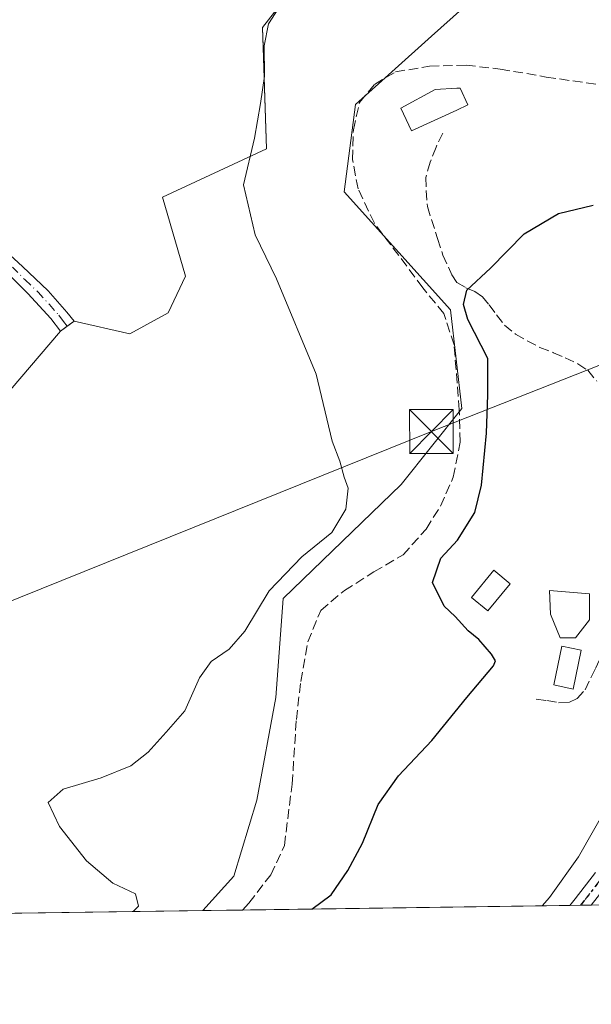
# Model space of a CAD drawing. Units: metres. Extents: x 598153 to 601646, y 4662033 to 4664395.
# Drawn here: x 599291 to 599389, y 4662033 to 4662202 of the extents above; entities that cross this region are included whole.
import ezdxf

# ---------------------------------------------------------------- set-up
doc = ezdxf.new("R2010")
doc.units = ezdxf.units.M
doc.header["$MEASUREMENT"] = 0
for name, pattern in [('DGN Style 3', [2.307223458686699, 1.648016756204785, -0.6592067024819142]), ('DGN Style 4', [2.6384748266838614, 1.318413404963828, -0.6592067024819142, 0.001648016756204785, -0.6592067024819142]), ('DGN Style 5', [1.1536117293433497, 0.4944050268614355, -0.6592067024819142])]:
    doc.linetypes.add(name, pattern=pattern)
for name, color, linetype, lineweight in [('Camino Cxs', 7, 'Continuous', 0), ('Camino eje', 30, 'DGN Style 4', 13), ('Comarca CxS', 21, 'Continuous', 0), ('Comunidad Autónoma CxS', 142, 'Continuous', 0), ('Corriente artificial lineal', 4, 'DGN Style 3', 13), ('Curva de nivel maestra', 30, 'Continuous', 30), ('Curva de nivel normal', 30, 'Continuous', 0), ('Edificación ligera Cxs', 1, 'Continuous', 0), ('Huerta CxS', 92, 'Continuous', 0), ('Instalación recreativa', 7, 'Continuous', 0), ('Municipio CxS', 4, 'Continuous', 0), ('Núcleo urbano CxS', 7, 'Continuous', 0), ('Obra de contención lineal', 1, 'DGN Style 3', 13), ('Pastizal CxS', 92, 'Continuous', 0), ('Piscina CxS', 4, 'Continuous', 0), ('Pista no pavimentada Cxs', 111, 'Continuous', 0), ('Pista no pavimentada eje', 91, 'DGN Style 4', 0), ('Provincia CxS', 1, 'Continuous', 0), ('Recinto industrial CxS', 135, 'Continuous', 0), ('Ruta', 7, 'DGN Style 5', 30), ('Senda', 7, 'DGN Style 3', 0), ('Tendido', 6, 'Continuous', 0), ('Torre de tendido puntual', 7, 'Continuous', 0)]:
    doc.layers.add(name, color=color, linetype=linetype, lineweight=lineweight)

# ---------------------------------------------------------------- blocks, each defined once
blk = doc.blocks.new('*U20')
at = {"layer": 'Huerta CxS', "color": 92, "linetype": 'Continuous', "lineweight": 0}
blk.add_polyline3d([(599661.2498000005, 4662053.805400001, 362.8034999999945), (599322.6385000005, 4662049.017899999, 378.4854999999953), (599327.9540999997, 4662054.929300001, 378.670299999998), (599331.8699000003, 4662067.9749, 379.1975999999996), (599335.1297000004, 4662085.588099999, 378.8365000000049), (599336.4363000002, 4662102.549500001, 380.5694999999978), (599356.6580999997, 4662122.1161, 378.7397999999957), (599367.0943, 4662135.161699999, 376.7226999999984), (599365.1360999999, 4662152.123299999, 375.7618999999977), (599346.8717, 4662172.3455, 377.2118000000046), (599348.8295, 4662187.3497, 376.5913), (599361.8746999997, 4662199.092700001, 376.9728999999934), (599370.9130999995, 4662207.178500001, 377.7786000000052)], dxfattribs=at)
blk = doc.blocks.new('5TTEND')
at = {"layer": 'Instalación recreativa', "color": 7, "linetype": 'Continuous', "lineweight": 0}
for p, q in [((-0.375, 0.3754), (0.375, -0.3746)), ((0.3720000000000001, 0.3784000000000001), (-0.3720000000000001, -0.3776))]:
    blk.add_line(p, q, dxfattribs=at)
at = {"layer": 'Instalación recreativa', "color": 7, "linetype": 'Continuous', "lineweight": 0, "flags": 128}
blk.add_lwpolyline([(-0.375, -0.3746), (0.375, -0.3746), (0.375, 0.3754), (-0.375, 0.3754), (-0.3720000000000001, -0.3776)], dxfattribs=at)

msp = doc.modelspace()

# ---------------------------------------------------------------- linework, layer by layer
at = {"layer": 'Camino Cxs', "color": 7, "linetype": 'Continuous', "lineweight": 0}
msp.add_polyline3d([(599285.8901000004, 4662164.7401, 383.8392000000022), (599291.6501000002, 4662159.5601, 383.3405000000057), (599296.0500999996, 4662155.380100001, 383.2409000000043), (599299.2701000003, 4662151.7401, 383.0546999999933), (599300.5267000003, 4662150.159499999, 383.0231000000058), (599298.1401000004, 4662148.460100001, 382.9643999999971), (599296.5201000003, 4662150.620100001, 383.0341999999946), (599292.5601000005, 4662154.9301, 383.2256000000052), (599288.1601, 4662159.3301, 383.438599999994)], dxfattribs=at)
msp.add_polyline3d([(599285.8901000004, 4662164.7401, 383.8392000000022), (599291.6501000002, 4662159.5601, 383.3405000000057), (599296.0500999996, 4662155.380100001, 383.2409000000043), (599299.2701000003, 4662151.7401, 383.0546999999933), (599300.5267000003, 4662150.159499999, 383.0231000000058), (599298.1401000004, 4662148.460100001, 382.9643999999971), (599296.5201000003, 4662150.620100001, 383.0341999999946), (599292.5601000005, 4662154.9301, 383.2256000000052), (599288.1601, 4662159.3301, 383.438599999994)], dxfattribs=at)
at = {"layer": 'Camino eje', "color": 30, "linetype": 'DGN Style 4', "lineweight": 13}
msp.add_polyline3d([(599289.9051000001, 4662159.4451, 383.3879000000015), (599292.1051000003, 4662157.245100001, 383.2206000000006), (599294.3051000005, 4662155.155099999, 383.2265000000043), (599296.2851, 4662153.0001, 383.1110000000044), (599297.8951000003, 4662151.1801, 383.0155999999988), (599298.7050999999, 4662150.100099999, 383.0032999999967), (599299.3333000002, 4662149.309699999, 382.9869000000036)], dxfattribs=at)
at = {"layer": 'Comarca CxS', "color": 21, "linetype": 'Continuous', "lineweight": 0}
msp.add_3dface([(601629.9700007513, 4662081.639983388), (598184.7500007262, 4662032.929983384), (598152.6100007264, 4664346.049983362), (601596.6800007506, 4664394.76998336)], dxfattribs=at)
at = {"layer": 'Comunidad Autónoma CxS', "color": 142, "linetype": 'Continuous', "lineweight": 0}
msp.add_3dface([(601629.9700007513, 4662081.639983388), (598184.7500007262, 4662032.929983384), (598152.6100007264, 4664346.049983362), (601596.6800007506, 4664394.76998336)], dxfattribs=at)
at = {"layer": 'Corriente artificial lineal', "color": 4, "linetype": 'DGN Style 3', "lineweight": 13}
msp.add_polyline3d([(599329.3998999996, 4662049.113500001, 377.287599999996), (599330.5201000003, 4662050.280099999, 377.4196999999986), (599334.2701000003, 4662055.140100001, 377.2456999999995), (599336.6300999997, 4662060.190099999, 376.7456999999995), (599337.9501, 4662070.720100001, 377.1263999999938), (599338.6700999998, 4662081.790100001, 377.8010999999969), (599339.4301000005, 4662088.3301, 377.2834000000003), (599340.6300999997, 4662095.120100001, 377.1355999999942), (599342.8501000004, 4662100.520099999, 377.4612999999954), (599346.9200999998, 4662103.9301, 377.6202999999951), (599351.9901000002, 4662107.140100001, 376.9758000000002), (599356.9901000002, 4662110.0601, 376.504700000005), (599360.9700999996, 4662114.4901, 376.3942999999999), (599363.4401000004, 4662118.440099999, 376.5298000000039), (599365.6300999997, 4662123.4001, 376.8839000000008), (599366.7901, 4662129.4101, 376.9535999999935), (599366.6401000004, 4662134.9301, 376.8938000000053), (599365.7701000003, 4662146.100099999, 376.3761999999988), (599363.9901000002, 4662151.460100001, 376.1012999999948), (599360.4200999998, 4662155.890100001, 376.4165000000066), (599352.0800999999, 4662166.9801, 376.6701999999932), (599349.2701000003, 4662172.860099999, 376.8029999999999), (599348.3101000005, 4662177.9101, 376.4752000000008), (599348.4700999996, 4662182.9801, 376.4621999999945), (599349.5201000003, 4662187.690099999, 376.5651999999973), (599352.0701000001, 4662190.790100001, 376.5475000000006), (599355.7001, 4662192.940099999, 376.4982000000018), (599361.5601000005, 4662193.9301, 376.4630999999936), (599367.8201000001, 4662194.090100001, 376.2651000000042), (599373.6901000004, 4662193.4301, 376.1312999999937), (599381.6001000004, 4662192.0701, 376.0390000000043), (599397.4301000005, 4662189.7501, 376.5053000000044)], dxfattribs=at)
at = {"layer": 'Curva de nivel maestra', "color": 30, "linetype": 'Continuous', "lineweight": 30, "elevation": 375, "flags": 128}
msp.add_lwpolyline([(599341.3529000003, 4662049.2828), (599344.6600000003, 4662051.720100001), (599347.54, 4662055.890100001), (599350.0300000003, 4662060.5601), (599352.75, 4662067.210100001), (599356.2400000002, 4662072.1601), (599361.9600000001, 4662078.210100001), (599367.9600000001, 4662085.5601), (599372.5199999996, 4662091.0001), (599372.8899999997, 4662091.870100001), (599372.1699999999, 4662093.040100001), (599370.0099999999, 4662095.550100001), (599368.1600000003, 4662097.030099999), (599365.9600000001, 4662099.5001), (599364.04, 4662101.2501), (599362.0599999996, 4662105.3201), (599363.4699999997, 4662109.470100001), (599366.3600000005, 4662112.5601), (599369.2999999998, 4662117.340100001), (599370.4900000002, 4662122.0001), (599371.3099999996, 4662130.920100001), (599371.54, 4662137.520099999), (599371.5800000001, 4662143.780099999), (599368.1299999999, 4662150.470100001), (599367.3700000001, 4662153.0101), (599367.9600000001, 4662155.5001), (599372.0300000003, 4662159.270099999), (599377.8099999996, 4662165.1801), (599383.6799999997, 4662168.6601), (599389.6600000003, 4662170.0701)], dxfattribs=at)
at = {"layer": 'Curva de nivel normal', "color": 30, "linetype": 'Continuous', "lineweight": 0, "flags": 128}
for points, elevation in [([(599310.6503999997, 4662048.8487), (599311.54, 4662049.800100001), (599311.0300000003, 4662051.870100001), (599307.1699999999, 4662053.710100001), (599302.6500000004, 4662057.5601), (599298, 4662063.420100001), (599296.0499999998, 4662067.5601), (599298.6200000001, 4662069.860099999), (599305.1699999999, 4662071.780099999), (599310.2199999997, 4662073.860099999), (599313.2400000002, 4662076.220100001), (599316.3200000003, 4662079.6601), (599319.54, 4662083.3201), (599322.04, 4662088.960100001), (599324.0599999996, 4662091.7501), (599327.1299999999, 4662093.860099999), (599329.8200000003, 4662096.960100001), (599333.9800000006, 4662103.870100001), (599339.6299999999, 4662109.720100001), (599344.7800000003, 4662113.9101), (599347.1500000004, 4662117.920100001), (599347.5899999999, 4662121.5001), (599346.8700000001, 4662123.4001), (599346.1299999999, 4662126.140100001), (599344.8300000001, 4662129.600099999), (599342.0899999999, 4662141.100099999), (599335.2599999999, 4662157.460100001), (599331.5800000001, 4662164.9901), (599329.5700000003, 4662173.5601), (599331.5099999999, 4662181.550100001), (599332.5, 4662187.550100001), (599333.1799999997, 4662192.210100001), (599333.1299999999, 4662197.4101), (599333.8899999997, 4662201.220100001), (599336.6799999997, 4662205.620100001)], 380), ([(599380.8986000001, 4662049.841700001), (599382.1699999999, 4662051.2601), (599387.1500000004, 4662058.2301), (599392.0599999996, 4662066.870100001)], 370)]:
    msp.add_lwpolyline(points, dxfattribs=dict(at, elevation=elevation))
at = {"layer": 'Edificación ligera Cxs', "color": 1, "linetype": 'Continuous', "lineweight": 0, "flags": 128}
for points, elevation in [([(599366.2301000003, 4662186.390100001), (599358.4401000004, 4662182.8301), (599356.6401000004, 4662186.710100001), (599362.5100999996, 4662189.920100001), (599366.2301000003, 4662190.140100001), (599366.8000999996, 4662190.1801), (599368.1401000004, 4662187.280099999)], 379.459600000002), ([(599386.6001000004, 4662095.850099999), (599383.9600999998, 4662095.850099999), (599382.3300999999, 4662099.9101), (599382.1300999997, 4662103.970100001), (599389.0301000001, 4662103.360099999), (599389.0301000001, 4662098.9001)], 377.0341000000044)]:
    msp.add_lwpolyline(points, close=True, dxfattribs=dict(at, elevation=elevation))
at = {"layer": 'Edificación ligera Cxs', "color": 1, "linetype": 'Continuous', "lineweight": 0}
for points in [[(599366.2301000003, 4662186.390100001, 378.3331999999937), (599358.4401000004, 4662182.8301, 378.872000000003), (599356.6401000004, 4662186.710100001, 378.7753999999986), (599362.5100999996, 4662189.920100001, 379.459600000002), (599366.2301000003, 4662190.140100001, 378.9701999999961), (599366.8000999996, 4662190.1801, 378.8981000000058), (599368.1401000004, 4662187.280099999, 378.215400000001), (599366.2301000003, 4662186.390100001, 378.3331999999937)], [(599375.4001000002, 4662105.100099999, 375.9567999999999), (599371.5401, 4662100.4301, 375.8061000000016), (599368.7301000003, 4662102.7501, 375.7100000000065), (599372.5900999998, 4662107.420100001, 375.9395999999979), (599375.4001000002, 4662105.100099999, 375.9567999999999)], [(599386.6001000004, 4662095.850099999, 375.3877999999968), (599383.9600999998, 4662095.850099999, 375.6598999999987), (599382.3300999999, 4662099.9101, 375.9199999999983), (599382.1300999997, 4662103.970100001, 376.2127999999939), (599389.0301000001, 4662103.360099999, 376.8276999999944), (599389.0301000001, 4662098.9001, 377.0341000000044), (599386.6001000004, 4662095.850099999, 375.3877999999968)]]:
    msp.add_polyline3d(points, dxfattribs=at)
msp.add_3dface([(599375.4001000002, 4662105.100099999, 375.9567999999999), (599371.5401, 4662100.4301, 375.9567999999999), (599368.7301000003, 4662102.7501, 375.9567999999999), (599372.5900999998, 4662107.420100001, 375.9567999999999)], dxfattribs=at)
at = {"layer": 'Huerta CxS', "color": 92, "linetype": 'Continuous', "lineweight": 0, "extrusion": (0.174413909614267, 0.002466016380850984, 0.9846693388626844), "elevation": 116399.5767969607, "flags": 128}
msp.add_lwpolyline([(4653110.197019241, -654915.5980744301), (4653110.197019242, -654908.7306159468)], dxfattribs=at)
at = {"layer": 'Huerta CxS', "color": 92, "linetype": 'Continuous', "lineweight": 0, "extrusion": (0.1298163338348634, 0.001835403157738385, 0.9915363587710356), "elevation": 86733.57949184593, "flags": 128}
msp.add_lwpolyline([(4653110.472100751, -659555.0308521681), (4653110.472100751, -659498.3156149908)], dxfattribs=at)
at = {"layer": 'Huerta CxS', "color": 92, "linetype": 'Continuous', "lineweight": 0, "extrusion": (0.1308946213796643, 0.001847474376937622, 0.991394565716547), "elevation": 87436.11372433412, "flags": 128}
msp.add_lwpolyline([(4653126.598978932, -659350.3302105123), (4653126.598978933, -659348.4647734347)], dxfattribs=at)
at = {"layer": 'Huerta CxS', "color": 92, "linetype": 'Continuous', "lineweight": 0, "extrusion": (0.1958841247892164, 0.002772045057213566, 0.980623131188411), "elevation": 130696.4210093782, "flags": 128}
msp.add_lwpolyline([(4653101.830333993, -652333.7670000098), (4653101.830333993, -652331.8788277691)], dxfattribs=at)
at = {"layer": 'Huerta CxS', "color": 92, "linetype": 'Continuous', "lineweight": 0}
msp.add_polyline3d([(599375.2400000002, 4662228.77, 383.2670000000071), (599374.2691000003, 4662210.1807, 378.6218999999983), (599370.9130999995, 4662207.178500001, 377.7786000000052), (599361.8746999997, 4662199.092700001, 376.9728999999934), (599348.8295, 4662187.3497, 376.5913), (599346.8717, 4662172.3455, 377.2118000000046), (599365.1360999999, 4662152.123299999, 375.7618999999977), (599367.0943, 4662135.161699999, 376.7226999999984), (599356.6580999997, 4662122.1161, 378.7397999999957), (599336.4363000002, 4662102.549500001, 380.5694999999978), (599335.1297000004, 4662085.588099999, 378.8365000000049), (599331.8699000003, 4662067.9749, 379.1975999999996), (599327.9540999997, 4662054.929300001, 378.670299999998), (599322.6386000002, 4662049.018100001, 378.4854999999953)], dxfattribs=at)
at = {"layer": 'Municipio CxS', "color": 4, "linetype": 'Continuous', "lineweight": 0}
msp.add_3dface([(601629.9700007513, 4662081.639983388), (598184.7500007262, 4662032.929983384), (598152.6100007264, 4664346.049983362), (601596.6800007506, 4664394.76998336)], dxfattribs=at)
at = {"layer": 'Núcleo urbano CxS', "color": 7, "linetype": 'Continuous', "lineweight": 0}
for points in [[(599259.4770999998, 4662313.392899999, 384.2124999999942), (599301.8875000002, 4662280.870100001, 384.4231), (599317.5141000003, 4662268.8895, 384.2119999999995), (599369.8359000003, 4662232.668299999, 383.3362999999954), (599375.2400000002, 4662228.77, 383.2670000000071), (599369.9238999998, 4662216.441199999, 381.0362000000023), (599358.3482999997, 4662212.803200001, 379.8175000000047), (599351.6122000003, 4662212.6657, 379.9064000000071), (599342.1425999999, 4662212.4724, 381.7670000000071), (599332.8821, 4662200.566099999, 381.9587999999931), (599332.9858999997, 4662197.2982, 381.6057000000001), (599333.5436000006, 4662179.7302, 380.5841999999975), (599315.6842, 4662171.4619, 382.4918999999936), (599319.6529000001, 4662157.902000001, 382.3696000000054), (599316.6764000002, 4662151.618100001, 382.4431999999942), (599310.0618000003, 4662147.9801, 382.6005000000005), (599300.5266000004, 4662150.159399999, 382.7130000000034), (599299.3333000002, 4662149.309699999, 382.6785999999993), (599298.1399999997, 4662148.460000001, 382.6490000000049), (599286.1200000001, 4662134.439999999, 382.8377999999939)], [(599375.2400000002, 4662228.77, 383.2670000000071), (599369.9238999998, 4662216.441199999, 381.0362000000023), (599358.3482999997, 4662212.803200001, 379.8175000000047), (599351.6122000003, 4662212.6657, 379.9064000000071), (599342.1425999999, 4662212.4724, 381.7670000000071), (599332.8821, 4662200.566099999, 381.9587999999931), (599332.9858999997, 4662197.2982, 381.6057000000001), (599333.5436000006, 4662179.7302, 380.5841999999975), (599315.6842, 4662171.4619, 382.4918999999936), (599319.6529000001, 4662157.902000001, 382.3696000000054), (599316.6764000002, 4662151.618100001, 382.4431999999942), (599310.0618000003, 4662147.9801, 382.6005000000005), (599300.5266000004, 4662150.159399999, 382.7130000000034), (599299.3333000002, 4662149.309699999, 382.6785999999993), (599298.1399999997, 4662148.460000001, 382.6490000000049), (599286.1200000001, 4662134.439999999, 382.8377999999939), (599285.2400000002, 4662132.92, 382.9049999999988), (599284.3600000005, 4662131.4, 382.975099999996), (599237.6116000004, 4662076.028999999, 383.0445999999938)]]:
    msp.add_polyline3d(points, dxfattribs=at)
at = {"layer": 'Obra de contención lineal', "color": 1, "linetype": 'DGN Style 3', "lineweight": 13}
msp.add_polyline3d([(599379.8701, 4662085.300100001, 377.4312999999966), (599381.7100999998, 4662085.050100001, 378.3444000000018), (599383.7100999998, 4662084.690099999, 377.8044999999984), (599385.4401000004, 4662084.7301, 376.3705999999947), (599386.9101, 4662085.390100001, 374.9857999999949), (599388.2500999998, 4662086.9101, 373.6610999999975), (599390.0301000001, 4662090.5801, 373.1236000000063), (599392.2100999998, 4662094.9801, 376.2030999999988), (599393.2701000003, 4662097.800100001, 378.8147000000026), (599393.8701, 4662100.210100001, 378.452099999995), (599394.2801000001, 4662102.120100001, 378.2902000000031)], dxfattribs=at)
at = {"layer": 'Pastizal CxS', "color": 92, "linetype": 'Continuous', "lineweight": 0, "extrusion": (0.05069869443966846, 0.0007168056741250006, 0.9987137370496807), "elevation": 34104.65717214954, "flags": 128}
msp.add_lwpolyline([(4653110.41745022, -664295.9640817898), (4653110.41745022, -664186.6783042022)], dxfattribs=at)
at = {"layer": 'Pastizal CxS', "color": 92, "linetype": 'Continuous', "lineweight": 0}
for points in [[(599375.2400000002, 4662228.77, 383.2670000000071), (599369.9238999998, 4662216.441199999, 381.0362000000023), (599358.3482999997, 4662212.803200001, 379.8175000000047), (599351.6122000003, 4662212.6657, 379.9064000000071), (599342.1425999999, 4662212.4724, 381.7670000000071), (599332.8821, 4662200.566099999, 381.9587999999931), (599332.9858999997, 4662197.2982, 381.6057000000001), (599333.5436000006, 4662179.7302, 380.5841999999975), (599315.6842, 4662171.4619, 382.4918999999936), (599319.6529000001, 4662157.902000001, 382.3696000000054), (599316.6764000002, 4662151.618100001, 382.4431999999942), (599310.0618000003, 4662147.9801, 382.6005000000005), (599300.5266000004, 4662150.159399999, 382.7130000000034), (599299.3333000002, 4662149.309699999, 382.6785999999993), (599298.1399999997, 4662148.460000001, 382.6490000000049), (599286.1200000001, 4662134.439999999, 382.8377999999939), (599285.2400000002, 4662132.92, 382.9049999999988), (599284.3600000005, 4662131.4, 382.975099999996), (599237.6116000004, 4662076.028999999, 383.0445999999938)], [(599375.2400000002, 4662228.77, 383.2670000000071), (599374.2691000003, 4662210.1807, 378.6218999999983), (599370.9130999995, 4662207.178500001, 377.7786000000052), (599361.8746999997, 4662199.092700001, 376.9728999999934), (599348.8295, 4662187.3497, 376.5913), (599346.8717, 4662172.3455, 377.2118000000046), (599365.1360999999, 4662152.123299999, 375.7618999999977), (599367.0943, 4662135.161699999, 376.7226999999984), (599356.6580999997, 4662122.1161, 378.7397999999957), (599336.4363000002, 4662102.549500001, 380.5694999999978), (599335.1297000004, 4662085.588099999, 378.8365000000049), (599331.8699000003, 4662067.9749, 379.1975999999996), (599327.9540999997, 4662054.929300001, 378.670299999998), (599322.6386000002, 4662049.018100001, 378.4854999999953)], [(599286.1200000001, 4662134.439999999, 382.8377999999939), (599298.1399999997, 4662148.460000001, 382.6490000000049), (599299.3333000002, 4662149.309699999, 382.6785999999993), (599300.5266000004, 4662150.159399999, 382.7130000000034), (599310.0618000003, 4662147.9801, 382.6005000000005), (599316.6764000002, 4662151.618100001, 382.4431999999942), (599319.6529000001, 4662157.902000001, 382.3696000000054), (599315.6842, 4662171.4619, 382.4918999999936), (599333.5436000006, 4662179.7302, 380.5841999999975), (599332.9858999997, 4662197.2982, 381.6057000000001), (599332.8821, 4662200.566099999, 381.9587999999931), (599342.1425999999, 4662212.4724, 381.7670000000071)], [(599370.9130999995, 4662207.178500001, 377.7786000000052), (599361.8746999997, 4662199.092700001, 376.9728999999934), (599348.8295, 4662187.3497, 376.5913), (599346.8717, 4662172.3455, 377.2118000000046), (599365.1360999999, 4662152.123299999, 375.7618999999977), (599367.0943, 4662135.161699999, 376.7226999999984), (599356.6580999997, 4662122.1161, 378.7397999999957), (599336.4363000002, 4662102.549500001, 380.5694999999978), (599335.1297000004, 4662085.588099999, 378.8365000000049), (599331.8699000003, 4662067.9749, 379.1975999999996), (599327.9540999997, 4662054.929300001, 378.670299999998), (599322.6385000005, 4662049.017899999, 378.4854999999953), (599213.5040999996, 4662047.475000001, 384.0267000000022)]]:
    msp.add_polyline3d(points, dxfattribs=at)
at = {"layer": 'Piscina CxS', "color": 4, "linetype": 'Continuous', "lineweight": 0}
msp.add_polyline3d([(599387.6101000002, 4662093.6801, 372.2206000000006), (599386.2200999996, 4662087.040100001, 371.7449999999953), (599382.8701, 4662087.7401, 372.929999999993), (599384.2701000003, 4662094.380100001, 373.4459999999963), (599387.6101000002, 4662093.6801, 372.2206000000006)], dxfattribs=at)
msp.add_3dface([(599387.6101000002, 4662093.6801, 372.2206000000006), (599386.2200999996, 4662087.040100001, 371.7449999999953), (599382.8701, 4662087.7401, 372.929999999993), (599384.2701000003, 4662094.380100001, 373.4459999999963)], dxfattribs=at)
at = {"layer": 'Pista no pavimentada Cxs', "color": 111, "linetype": 'Continuous', "lineweight": 0, "extrusion": (-0.03612556053460571, -0.0005076282549287873, 0.999347129975173), "elevation": -23649.9988457704, "flags": 128}
msp.add_lwpolyline([(-4653168.109689787, 664413.0963490023), (-4653168.109689787, 664409.3929658462)], dxfattribs=at)
at = {"layer": 'Pista no pavimentada Cxs', "color": 111, "linetype": 'Continuous', "lineweight": 0}
for points in [[(599394.8300999999, 4662057.0101, 371.148000000001), (599389.3300999999, 4662049.960700001, 370.1065999999992), (599385.6288000002, 4662049.908500001, 369.9728999999934), (599385.6300999997, 4662049.9101, 369.9728000000032), (599386.5401, 4662051.050100001, 369.875), (599390.0601000005, 4662055.530099999, 369.773000000001)], [(599394.8300999999, 4662057.0101, 371.148000000001), (599389.3300999999, 4662049.960700001, 370.1065999999992)], [(599385.6294999998, 4662049.908700001, 369.9728000000032), (599386.5401, 4662051.050100001, 369.875), (599390.0601000005, 4662055.530099999, 369.773000000001)]]:
    msp.add_polyline3d(points, dxfattribs=at)
at = {"layer": 'Pista no pavimentada eje', "color": 91, "linetype": 'DGN Style 4', "lineweight": 0}
msp.add_polyline3d([(599414.0449000001, 4662088.459100001, 371.1086000000068), (599412.3300999999, 4662085.140100001, 369.3916999999929), (599410.3901000004, 4662081.710100001, 369.1640000000043), (599408.2100999998, 4662078.2301, 368.914300000004), (599403.1801000005, 4662071.050100001, 370.4052999999985), (599397.2500999998, 4662062.7301, 372.0681000000041), (599394.4250999996, 4662059.040100001, 371.0865999999951), (599392.4451000001, 4662056.270099999, 369.5432000000001), (599387.9351000005, 4662050.505100001, 369.8809999999939), (599387.4787999997, 4662049.934699999, 369.9073000000063)], dxfattribs=at)
at = {"layer": 'Provincia CxS', "color": 1, "linetype": 'Continuous', "lineweight": 0}
msp.add_3dface([(601629.9700007513, 4662081.639983388), (598184.7500007262, 4662032.929983384), (598152.6100007264, 4664346.049983362), (601596.6800007506, 4664394.76998336)], dxfattribs=at)
at = {"layer": 'Recinto industrial CxS', "color": 135, "linetype": 'Continuous', "lineweight": 0, "extrusion": (-0.01251142052937203, -0.00890856760410017, 0.9998820439329733), "elevation": -48648.21656338841, "flags": 128}
msp.add_lwpolyline([(599257.213787964, 4661900.917679103), (599256.0203998465, 4661900.068045389)], dxfattribs=at)
at = {"layer": 'Recinto industrial CxS', "color": 135, "linetype": 'Continuous', "lineweight": 0, "extrusion": (-0.02012142679407385, -0.01432812844550954, 0.9996948699073231), "elevation": -78475.7617650867, "flags": 128}
msp.add_lwpolyline([(-3450075.91413129, 3191492.302870556), (-3450075.91413129, 3191490.837376086)], dxfattribs=at)
at = {"layer": 'Recinto industrial CxS', "color": 135, "linetype": 'Continuous', "lineweight": 0, "extrusion": (-0.002685649936435656, -0.003132513486808002, 0.9999914872856039), "elevation": -15830.78680069655, "flags": 128}
msp.add_lwpolyline([(599297.0073047412, 4662121.743865845), (599284.9871434422, 4662107.723797057)], dxfattribs=at)
at = {"layer": 'Recinto industrial CxS', "color": 135, "linetype": 'Continuous', "lineweight": 0}
for points in [[(599375.2401000002, 4662228.770099999, 383.5356000000029), (599369.9238999998, 4662216.441199999, 380.2630999999965), (599358.3482999997, 4662212.803200001, 379.2356), (599342.1425999999, 4662212.4724, 381.3119000000006), (599332.8821, 4662200.566099999, 381.6428000000014), (599333.5436000006, 4662179.7302, 380.344299999997), (599315.6842, 4662171.4619, 382.5440999999992), (599319.6529000001, 4662157.902000001, 382.5083000000013), (599316.6764000002, 4662151.618100001, 382.5136000000057), (599310.0618000003, 4662147.9801, 382.9033000000054), (599300.5267000003, 4662150.159499999, 383.0231000000058)], [(599342.1425999999, 4662212.4724, 381.3119000000006), (599332.8821, 4662200.566099999, 381.6428000000014), (599333.5436000006, 4662179.7302, 380.344299999997), (599315.6842, 4662171.4619, 382.5440999999992), (599319.6529000001, 4662157.902000001, 382.5083000000013), (599316.6764000002, 4662151.618100001, 382.5136000000057), (599310.0618000003, 4662147.9801, 382.9033000000054), (599300.5266000004, 4662150.159399999, 383.0231000000058), (599299.3333000002, 4662149.309699999, 382.9869000000036), (599298.1399999997, 4662148.460000001, 382.9643999999971), (599286.1200000001, 4662134.439999999, 382.888300000006)]]:
    msp.add_polyline3d(points, dxfattribs=at)
at = {"layer": 'Ruta', "color": 7, "linetype": 'DGN Style 5', "lineweight": 30}
msp.add_polyline3d([(599392.4451000001, 4662056.270099999, 369.5432000000001), (599387.9351000005, 4662050.505100001, 369.8809999999939), (599387.4789000005, 4662049.934800001, 369.9073000000063)], dxfattribs=at)
at = {"layer": 'Senda', "color": 7, "linetype": 'DGN Style 3', "lineweight": 0}
msp.add_polyline3d([(599363.8300999999, 4662182.440099999, 378.6313999999985), (599362.6601, 4662180.020099999, 378.1097000000009), (599361.6501000002, 4662177.470100001, 377.1999999999971), (599360.9001000002, 4662174.840100001, 377.225099999996), (599360.9600999998, 4662172.590100001, 377.1312999999937), (599361.1901000004, 4662169.840100001, 377.2053000000014), (599362.9101, 4662164.340100001, 377.1989000000031), (599363.8501000004, 4662161.520099999, 377.2853000000032), (599365.3800999997, 4662158.120100001, 377.124100000001), (599366.2500999998, 4662156.8051, 377.0467999999965), (599367.8000999996, 4662155.9001, 376.6756000000024), (599369.3201000001, 4662155.2401, 376.4121000000014), (599370.6300999997, 4662154.3301, 376.1318000000028), (599371.7600999996, 4662152.960100001, 375.8089000000036), (599373.0301000001, 4662151.2401, 376.3393999999971), (599374.4101, 4662149.5001, 376.8920000000071), (599376.3300999999, 4662147.9301, 376.4710000000051), (599378.3300999999, 4662146.800100001, 376.0253999999986), (599380.4901000002, 4662145.670100001, 375.8692000000011), (599382.8201000001, 4662144.7501, 375.2909999999974), (599384.8400999998, 4662143.890100001, 375.7170999999944), (599387.0301000001, 4662142.870100001, 376.4023000000016), (599388.7200999996, 4662141.7301, 376.5228999999963), (599390.2801000001, 4662139.870100001, 376.8396999999969)], dxfattribs=at)
at = {"layer": 'Tendido', "color": 6, "linetype": 'Continuous', "lineweight": 0}
msp.add_polyline3d([(599231.2800000003, 4662078.640000001, 384.790399999998), (599361.8760000002, 4662131.226399999, 382.274900000004), (599518.0741999998, 4662192.769400001, 382.428700000004), (599611.7652000004, 4662297.8136, 382.4502999999968), (599684.1270000003, 4662380.4652, 380.5097999999998), (599713.9842999997, 4662533.644500001, 380.0890000000072)], dxfattribs=at)

# ---------------------------------------------------------------- block references
at = {"layer": 'Huerta CxS', "color": 92, "linetype": 'Continuous', "lineweight": 0}
msp.add_blockref('*U20', (0, 0), dxfattribs=at)
at = {"layer": 'Torre de tendido puntual', "color": 7, "linetype": 'Continuous', "lineweight": 0, "xscale": 10, "yscale": 10, "zscale": 10}
msp.add_blockref('5TTEND', (599361.8760000002, 4662131.226399999, 382.274900000004), dxfattribs=at)

doc.saveas('drawing.dxf')
